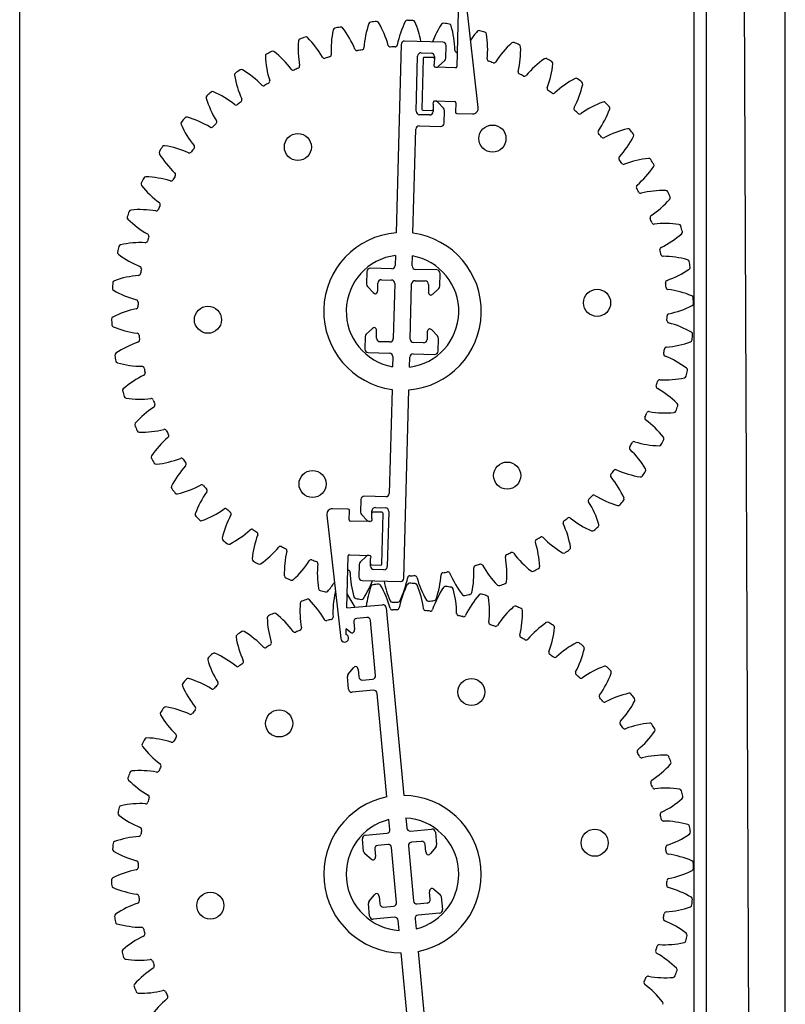
# Model space of a CAD drawing. Units: millimetres. Extents: x 1912 to 31215, y -460 to 6962.
# Drawn here: x 22468 to 22658, y 1723 to 1968 of the extents above; entities that cross this region are included whole.
import ezdxf

# ---------------------------------------------------------------- set-up
doc = ezdxf.new("R2010")
doc.units = ezdxf.units.MM

msp = doc.modelspace()

# ---------------------------------------------------------------- linework, layer by layer
at = {"color": 7, "linetype": 'Continuous'}
for p, q in [((22635.44, 1453.58), (22635.44, 1981.37)), ((22638.51, 1453.58), (22638.51, 1981.37)), ((22467.95, 1457.77), (22467.95, 1976.47)), ((22581.83, 1945.98), (22578.34, 1976.66)), ((22658.09, 1457.77), (22658.09, 1976.47)), ((22577.01, 1975.63), (22576.5, 1956.15)), ((22562.66, 1961.69), (22561.43, 1914.89)), ((22573.03, 1962.25), (22563.52, 1962.5)), ((22573.76, 1958.25), (22573.84, 1961.39)), ((22567.64, 1959.6), (22570.16, 1959.53)), ((22566.42, 1945.08), (22566.78, 1958.78)), ((22568.16, 1958.19), (22567.83, 1945.61)), ((22570.69, 1958.4), (22568.45, 1958.46)), ((22570.91, 1956.29), (22570.92, 1956.78)), ((22570.97, 1958.67), (22570.92, 1956.78)), ((22571.99, 1956.23), (22573.5, 1957.66)), ((22576.21, 1955.88), (22571.18, 1956.01)), ((22570.66, 1946.87), (22570.61, 1944.97)), ((22570.66, 1946.87), (22570.68, 1947.35)), ((22570.96, 1947.62), (22575.99, 1947.49)), ((22573.19, 1945.85), (22571.76, 1947.36)), ((22576.27, 1947.2), (22576.2, 1944.83)), ((22568.1, 1945.32), (22570.34, 1945.26)), ((22573.34, 1942.11), (22573.42, 1945.25)), ((22576.48, 1944.54), (22580.41, 1944.44)), ((22569.75, 1944.16), (22567.24, 1944.22)), ((22565.62, 1914.78), (22566.3, 1940.61)), ((22567.16, 1941.43), (22572.47, 1941.29)), ((22561.28, 1909.26), (22561.22, 1906.76)), ((22565.41, 1906.65), (22565.48, 1909.15)), ((22554.19, 1905.27), (22554.1, 1902.12)), ((22560.36, 1905.94), (22555.05, 1906.08)), ((22571.54, 1905.65), (22566.23, 1905.79)), ((22557.77, 1903.21), (22560.28, 1903.15)), ((22566.15, 1902.99), (22568.67, 1902.93)), ((22572.27, 1901.64), (22572.35, 1904.79)), ((22554.33, 1901.52), (22555.76, 1900.02)), ((22556.86, 1900.5), (22556.91, 1902.4)), ((22561.1, 1902.29), (22560.74, 1888.59)), ((22564.93, 1888.48), (22565.29, 1902.18)), ((22569.49, 1902.07), (22569.44, 1900.17)), ((22570.51, 1899.63), (22572.01, 1901.06)), ((22555.53, 1891.14), (22554.02, 1889.71)), ((22556.55, 1888.7), (22556.6, 1890.59)), ((22571.7, 1889.25), (22570.27, 1890.75)), ((22553.76, 1889.13), (22553.68, 1885.98)), ((22569.18, 1890.26), (22569.13, 1888.37)), ((22571.85, 1885.5), (22571.93, 1888.65)), ((22559.88, 1887.77), (22557.36, 1887.84)), ((22568.27, 1887.55), (22565.75, 1887.62)), ((22554.5, 1885.12), (22559.81, 1884.98)), ((22560.62, 1884.12), (22560.56, 1881.62)), ((22564.75, 1881.51), (22564.82, 1884.01)), ((22565.68, 1884.82), (22570.99, 1884.68)), ((22560.41, 1875.98), (22559.73, 1850.16)), ((22563.37, 1829.08), (22564.6, 1875.87)), ((22558.87, 1849.34), (22553.56, 1849.48)), ((22552.7, 1848.66), (22552.62, 1845.52)), ((22556.28, 1846.61), (22558.8, 1846.54)), ((22544.21, 1844.78), (22547.69, 1814.11)), ((22549.56, 1846.23), (22545.62, 1846.33)), ((22549.77, 1843.56), (22549.83, 1845.94)), ((22552.85, 1844.92), (22554.27, 1843.41)), ((22555.37, 1843.9), (22555.42, 1845.79)), ((22557.93, 1845.45), (22555.69, 1845.51)), ((22557.87, 1832.58), (22558.2, 1845.16)), ((22559.61, 1845.68), (22559.25, 1831.99)), ((22555.07, 1843.14), (22550.04, 1843.28)), ((22555.37, 1843.9), (22555.36, 1843.42)), ((22549.19, 1821.69), (22549.53, 1834.62)), ((22549.82, 1834.89), (22554.85, 1834.76)), ((22554.04, 1834.53), (22552.54, 1833.11)), ((22555.12, 1834.47), (22555.11, 1833.99)), ((22552.27, 1832.52), (22552.19, 1829.37)), ((22555.06, 1832.1), (22555.11, 1833.99)), ((22555.35, 1832.37), (22557.58, 1832.31)), ((22558.39, 1831.17), (22555.88, 1831.24)), ((22553.01, 1828.51), (22562.51, 1828.26)), ((22549.19, 1821.69), (22558.09, 1822.51)), ((22559, 1821.75), (22563.31, 1775.14)), ((22550.9, 1818.2), (22551.08, 1816.31)), ((22554.17, 1819.34), (22551.66, 1819.11)), ((22556.34, 1804.94), (22555.08, 1818.58)), ((22549.02, 1815.13), (22549.06, 1816.52)), ((22550.05, 1815.7), (22549.06, 1816.52)), ((22549.54, 1805.26), (22550.86, 1806.85)), ((22551.99, 1806.44), (22552.17, 1804.55)), ((22549.64, 1801.51), (22549.35, 1804.65)), ((22553.08, 1803.8), (22555.58, 1804.03)), ((22555.84, 1801.24), (22550.55, 1800.75)), ((22559.14, 1774.76), (22556.75, 1800.49)), ((22559.89, 1766.66), (22559.65, 1769.14)), ((22563.83, 1769.53), (22564.06, 1767.04)), ((22553.84, 1765.25), (22559.13, 1765.74)), ((22564.97, 1766.28), (22570.26, 1766.77)), ((22571.18, 1766.02), (22571.47, 1762.88)), ((22553.37, 1761.21), (22553.08, 1764.34)), ((22567.74, 1763.73), (22565.23, 1763.5)), ((22556.12, 1761.81), (22556.3, 1759.93)), ((22559.38, 1762.96), (22556.88, 1762.73)), ((22561.56, 1748.56), (22560.3, 1762.2)), ((22564.47, 1762.59), (22565.74, 1748.94)), ((22568.82, 1761.09), (22568.65, 1762.97)), ((22571.28, 1762.27), (22569.95, 1760.67)), ((22555.26, 1759.31), (22553.67, 1760.64)), ((22569.91, 1749.33), (22569.74, 1751.22)), ((22570.77, 1751.83), (22572.37, 1750.51)), ((22554.76, 1748.88), (22556.08, 1750.47)), ((22557.21, 1750.06), (22557.38, 1748.17)), ((22572.66, 1749.94), (22572.95, 1746.8)), ((22554.86, 1745.13), (22554.57, 1748.26)), ((22558.3, 1747.41), (22560.8, 1747.64)), ((22566.65, 1748.19), (22569.15, 1748.42)), ((22561.06, 1744.86), (22555.77, 1744.37)), ((22562.2, 1741.61), (22561.97, 1744.1)), ((22566.15, 1744.49), (22566.38, 1742)), ((22572.2, 1745.89), (22566.91, 1745.4)), ((22566.9, 1736.39), (22569.28, 1710.66)), ((22567.03, 1689.39), (22562.72, 1736))]:
    msp.add_line(p, q, dxfattribs=at)
msp.add_line((22647.88, 1976.47), (22649.98, 1457.77))
for centre in [(22537.03, 1936.18), (22585.36, 1938.29), (22611.35, 1897.49), (22514.69, 1893.28), (22589.01, 1854.58), (22540.68, 1852.48), (22580.13, 1800.82), (22532.39, 1793.01), (22610.76, 1763.38), (22515.28, 1747.77)]:
    msp.add_circle(centre, 3.36, dxfattribs=at)
for centre, radius, start, end in [((22577.15, 1959.13), 23.77, 161.0126, 175.8841), ((22555.21, 1966.68), 0.559, 96.248, 161.0126), ((22563.02, 1895.38), 72.28, 95.1423, 96.248), ((22556.59, 1966.82), 0.559, 30.3777, 95.1423), ((22536.57, 1955.08), 23.77, 15.5063, 30.3777), ((22585.03, 1956.86), 23.77, 153.8126, 168.6841), ((22564.21, 1967.1), 0.559, 89.048, 153.8126), ((22563.02, 1895.38), 72.28, 87.9423, 89.048), ((22565.59, 1967.06), 0.559, 23.1777, 87.9423), ((22544.26, 1957.93), 23.77, 10.8384, 23.1777), ((22592.56, 1953.61), 23.77, 146.6126, 158.5024), ((22573.19, 1966.38), 0.559, 81.848, 146.6126), ((22563.02, 1895.38), 72.28, 80.7423, 81.848), ((22574.56, 1966.17), 0.559, 15.9777, 80.7423), ((22552.25, 1959.78), 23.77, 1.1063, 15.9777), ((22569.05, 1960.4), 23.77, 168.2126, 183.0841), ((22546.34, 1965.14), 0.559, 103.448, 168.2126), ((22563.02, 1895.38), 72.28, 102.3423, 103.448), ((22547.69, 1965.45), 0.559, 37.5777, 102.3423), ((22529.29, 1951.3), 23.77, 22.7063, 37.5777), ((22599.63, 1949.45), 23.77, 139.4126, 146.0021), ((22582.01, 1964.55), 0.559, 74.648, 139.4126), ((22563.02, 1895.38), 72.28, 73.5423, 74.648), ((22583.34, 1964.17), 0.559, 8.7777, 73.5423), ((22560.4, 1960.63), 23.77, 353.9063, 8.7777), ((22560.86, 1960.64), 23.77, 175.4126, 190.2841), ((22537.73, 1962.5), 0.559, 110.648, 175.4126), ((22563.02, 1895.38), 72.28, 109.5423, 110.648), ((22539.03, 1962.98), 0.559, 44.7777, 109.5423), ((22522.55, 1946.63), 23.77, 29.9063, 44.7777), ((22560.01, 1961.59), 0.559, 195.5063, 272.6028), ((22561.18, 1961.63), 0.559, 271.5876, 348.6841), ((22563.5, 1961.66), 0.839, 88.4952, 178.4952), ((22573, 1961.41), 0.839, 358.4952, 88.4952), ((22606.12, 1944.43), 23.77, 132.2126, 147.0841), ((22590.52, 1961.62), 0.559, 67.448, 132.2126), ((22563.02, 1895.38), 72.28, 66.3423, 67.448), ((22591.8, 1961.08), 0.559, 1.5777, 66.3423), ((22529.51, 1958.8), 0.559, 117.848, 182.6126), ((22563.02, 1895.38), 72.28, 116.7423, 117.848), ((22530.74, 1959.44), 0.559, 51.9777, 116.7423), ((22516.45, 1941.15), 23.77, 37.1063, 51.9777), ((22544.76, 1959.09), 0.559, 285.9876, 3.0841), ((22551.73, 1960.69), 0.559, 202.7063, 279.8028), ((22563.02, 1895.38), 65.71, 98.7876, 99.8028), ((22552.89, 1960.88), 0.559, 278.7876, 355.8841), ((22563.02, 1895.38), 65.71, 91.5876, 92.6028), ((22567.62, 1958.76), 0.839, 88.4952, 178.4952), ((22570.13, 1958.69), 0.839, 358.4952, 88.4952), ((22576.57, 1960.25), 0.559, 181.1063, 258.2028), ((22563.02, 1895.38), 65.71, 78.0758, 78.2028), ((22568.6, 1960.44), 23.77, 346.7063, 1.5777), ((22552.7, 1959.86), 23.77, 182.6126, 197.4841), ((22543.64, 1958.76), 0.559, 209.9063, 287.0028), ((22563.02, 1895.38), 65.71, 105.9876, 107.0028), ((22568.44, 1958.18), 0.28, 88.4952, 178.4952), ((22570.68, 1958.12), 0.28, 358.4952, 88.4952), ((22572.92, 1958.27), 0.839, 313.4952, 358.4952), ((22584.59, 1958.04), 0.559, 173.9063, 251.0028), ((22563.02, 1895.38), 65.71, 69.9876, 71.0028), ((22585.7, 1957.65), 0.559, 249.9876, 327.0841), ((22611.92, 1938.65), 23.77, 125.0126, 139.8841), ((22598.61, 1957.65), 0.559, 60.248, 125.0126), ((22563.02, 1895.38), 72.28, 59.1423, 60.248), ((22576.71, 1959.23), 23.77, 339.5063, 354.3777), ((22599.8, 1956.95), 0.559, 354.3777, 59.1423), ((22521.83, 1954.1), 0.559, 125.048, 189.8126), ((22563.02, 1895.38), 72.28, 123.9423, 125.048), ((22522.97, 1954.89), 0.559, 59.1777, 123.9423), ((22511.08, 1934.96), 23.77, 44.3063, 59.1777), ((22535.85, 1955.83), 0.559, 217.1063, 294.2028), ((22563.02, 1895.38), 65.71, 113.1876, 114.2028), ((22536.92, 1956.3), 0.559, 293.1876, 10.2841), ((22571.19, 1956.29), 0.28, 178.4952, 268.4952), ((22571.42, 1956.84), 0.839, 268.4952, 313.4952), ((22576.22, 1956.16), 0.28, 268.4952, 358.4952), ((22592.27, 1954.85), 0.559, 166.7063, 243.8028), ((22563.02, 1895.38), 65.71, 62.7876, 63.8028), ((22544.7, 1958.06), 23.77, 189.8126, 204.6841), ((22563.02, 1895.38), 65.71, 120.3876, 121.4028), ((22529.49, 1952.55), 0.559, 300.3876, 17.4841), ((22593.32, 1954.32), 0.559, 242.7876, 319.8841), ((22616.96, 1932.17), 23.77, 117.8126, 132.6841), ((22584.6, 1957.01), 23.77, 332.3063, 347.1777), ((22606.13, 1952.7), 0.559, 53.048, 117.8126), ((22563.02, 1895.38), 72.28, 51.9423, 53.048), ((22607.23, 1951.86), 0.559, 347.1777, 51.9423), ((22563.02, 1895.38), 72.28, 131.1423, 132.248), ((22515.83, 1949.4), 0.559, 66.3777, 131.1423), ((22506.53, 1928.13), 23.77, 51.5063, 66.3777), ((22528.49, 1951.95), 0.559, 224.3063, 301.4028), ((22599.49, 1950.71), 0.559, 159.5063, 236.6028), ((22563.02, 1895.38), 65.71, 55.5876, 56.6028), ((22600.47, 1950.06), 0.559, 235.5876, 312.6841), ((22514.79, 1948.48), 0.559, 132.248, 197.0126), ((22536.99, 1955.27), 23.77, 197.0126, 211.8841), ((22521.67, 1947.17), 0.559, 231.5063, 308.6028), ((22563.02, 1895.38), 65.71, 127.5876, 128.6028), ((22522.59, 1947.9), 0.559, 307.5876, 24.6841), ((22570.96, 1947.34), 0.28, 88.4952, 178.4952), ((22571.15, 1946.78), 0.839, 43.4952, 88.4952), ((22575.99, 1947.21), 0.28, 358.4952, 88.4952), ((22621.15, 1925.12), 23.77, 110.6126, 125.4841), ((22612.98, 1946.84), 0.559, 45.848, 110.6126), ((22563.02, 1895.38), 72.28, 44.7423, 45.848), ((22567.26, 1945.06), 0.839, 178.4952, 268.4952), ((22568.11, 1945.6), 0.28, 178.4952, 268.4952), ((22569.77, 1945), 0.839, 268.4952, 358.4952), ((22570.35, 1945.54), 0.28, 268.4952, 358.4952), ((22572.58, 1945.27), 0.839, 358.4952, 43.4952), ((22576.48, 1944.82), 0.28, 178.4952, 268.4952), ((22580.45, 1945.83), 1.39, 268.4952, 6.4797), ((22606.14, 1945.7), 0.559, 152.3063, 229.4028), ((22563.02, 1895.38), 65.71, 48.3876, 49.4028), ((22607.03, 1944.93), 0.559, 228.3876, 305.4841), ((22592.16, 1953.82), 23.77, 325.1063, 339.9777), ((22613.96, 1945.87), 0.559, 339.9777, 44.7423), ((22508.52, 1942.01), 0.559, 139.448, 204.2126), ((22563.02, 1895.38), 72.28, 138.3423, 139.448), ((22509.43, 1943.06), 0.559, 73.5777, 138.3423), ((22502.87, 1920.8), 23.77, 58.7063, 73.5777), ((22563.02, 1895.38), 65.71, 134.7876, 135.8028), ((22516.33, 1942.42), 0.559, 314.7876, 31.8841), ((22572.5, 1942.13), 0.839, 268.4952, 358.4952), ((22529.69, 1951.53), 23.77, 204.2126, 219.0841), ((22515.5, 1941.58), 0.559, 238.7063, 315.8028), ((22567.14, 1940.59), 0.839, 88.4952, 178.4952), ((22612.11, 1939.9), 0.559, 145.1063, 222.2028), ((22563.02, 1895.38), 65.71, 41.1876, 42.2028), ((22624.42, 1917.6), 23.77, 103.4126, 118.2841), ((22619.03, 1940.18), 0.559, 38.648, 103.4126), ((22563.02, 1895.38), 72.28, 37.5423, 38.648), ((22619.89, 1939.09), 0.559, 332.7777, 37.5423), ((22612.89, 1939.02), 0.559, 221.1876, 298.2841), ((22599.25, 1949.7), 23.77, 317.9063, 332.7777), ((22503.11, 1934.82), 0.559, 146.648, 211.4126), ((22522.91, 1946.91), 23.77, 211.4126, 226.2841), ((22563.02, 1895.38), 72.28, 145.5423, 146.648), ((22503.88, 1935.96), 0.559, 80.7777, 145.5423), ((22500.16, 1913.06), 23.77, 65.9063, 80.7777), ((22510.09, 1935.26), 0.559, 245.9063, 323.0028), ((22563.02, 1895.38), 65.71, 141.9876, 143.0028), ((22510.8, 1936.2), 0.559, 321.9876, 39.0841), ((22617.3, 1933.4), 0.559, 137.9063, 215.0028), ((22563.02, 1895.38), 65.71, 33.9876, 35.0028), ((22617.97, 1932.43), 0.559, 213.9876, 291.0841), ((22626.72, 1909.73), 23.77, 96.2126, 111.0841), ((22624.2, 1932.8), 0.559, 31.448, 96.2126), ((22563.02, 1895.38), 72.28, 30.3423, 31.448), ((22506.1, 1929.33), 0.559, 329.1876, 46.2841), ((22605.77, 1944.73), 23.77, 310.7063, 325.5777), ((22624.92, 1931.62), 0.559, 325.5777, 30.3423), ((22498.64, 1927), 0.559, 153.848, 218.6126), ((22563.02, 1895.38), 72.28, 152.7423, 153.848), ((22499.26, 1928.23), 0.559, 87.9777, 152.7423), ((22498.44, 1905.04), 23.77, 73.1063, 87.9777), ((22505.51, 1928.32), 0.559, 253.1063, 330.2028), ((22563.02, 1895.38), 65.71, 149.1876, 150.2028), ((22516.77, 1941.48), 23.77, 218.6126, 233.4841), ((22621.64, 1926.29), 0.559, 130.7063, 207.8028), ((22563.02, 1895.38), 65.71, 26.7876, 27.8028), ((22622.18, 1925.25), 0.559, 206.7876, 283.8841), ((22628.01, 1901.64), 23.77, 89.0126, 103.8841), ((22628.41, 1924.84), 0.559, 24.248, 89.0126), ((22563.02, 1895.38), 72.28, 23.1423, 24.248), ((22502.29, 1921.93), 0.559, 336.3876, 53.4841), ((22611.62, 1938.99), 23.77, 303.5063, 318.3777), ((22628.97, 1923.57), 0.559, 318.3777, 23.1423), ((22563.02, 1895.38), 72.28, 159.9423, 161.048), ((22495.64, 1919.98), 0.559, 95.1777, 159.9423), ((22497.74, 1896.87), 23.77, 80.3063, 95.1777), ((22501.83, 1920.85), 0.559, 260.3063, 337.4028), ((22563.02, 1895.38), 65.71, 156.3876, 157.4028), ((22495.18, 1918.68), 0.559, 161.048, 225.8126), ((22511.36, 1935.32), 23.77, 225.8126, 240.6841), ((22625.05, 1918.7), 0.559, 123.5063, 200.6028), ((22563.02, 1895.38), 65.71, 19.5876, 20.6028), ((22625.45, 1917.6), 0.559, 199.5876, 276.6841), ((22628.28, 1893.44), 23.77, 81.8126, 96.6841), ((22631.59, 1916.41), 0.559, 17.048, 81.8126), ((22563.02, 1895.38), 72.28, 15.9423, 17.048), ((22631.98, 1915.08), 0.559, 311.1777, 15.9423), ((22499.12, 1912.98), 0.559, 267.5063, 344.6028), ((22563.02, 1895.38), 65.71, 163.5876, 164.6028), ((22499.45, 1914.11), 0.559, 343.5876, 60.6841), ((22563.02, 1895.38), 19.57, 94.6458, 262.3445), ((22563.02, 1895.38), 19.57, 274.6458, 82.3445), ((22616.7, 1932.55), 23.77, 296.3063, 311.1777), ((22492.8, 1909.99), 0.559, 168.248, 233.0126), ((22563.02, 1895.38), 72.28, 167.1423, 168.248), ((22493.09, 1911.34), 0.559, 102.3777, 167.1423), ((22498.07, 1888.68), 23.77, 87.5063, 102.3777), ((22627.48, 1910.74), 0.559, 116.3063, 193.4028), ((22563.02, 1895.38), 65.71, 12.3876, 13.4028), ((22506.76, 1928.53), 23.77, 233.0126, 247.8841), ((22563.02, 1895.38), 13.98, 97.1221, 259.8682), ((22563.02, 1895.38), 13.98, 277.1221, 79.8682), ((22627.74, 1909.6), 0.559, 192.3876, 269.4841), ((22627.53, 1885.28), 23.77, 74.6126, 89.4841), ((22633.68, 1907.65), 0.559, 9.848, 74.6126), ((22563.02, 1895.38), 72.28, 8.7423, 9.848), ((22497.6, 1905.99), 0.559, 350.7876, 67.8841), ((22563.02, 1895.38), 65.71, 170.7876, 171.8028), ((22555.02, 1905.24), 0.839, 88.4952, 178.4952), ((22560.38, 1906.78), 0.839, 268.4952, 358.4952), ((22566.25, 1906.63), 0.839, 178.4952, 268.4952), ((22571.52, 1904.81), 0.839, 358.4952, 88.4952), ((22620.94, 1925.53), 23.77, 289.1063, 303.9777), ((22633.91, 1906.28), 0.559, 303.9777, 8.7423), ((22491.64, 1902.45), 0.559, 109.5777, 174.3423), ((22499.42, 1880.59), 23.77, 94.7063, 109.5777), ((22497.42, 1904.83), 0.559, 274.7063, 351.8028), ((22557.75, 1902.38), 0.839, 88.4952, 178.4952), ((22560.26, 1902.31), 0.839, 358.4952, 88.4952), ((22566.13, 1902.15), 0.839, 88.4952, 178.4952), ((22568.65, 1902.09), 0.839, 358.4952, 88.4952), ((22628.9, 1902.54), 0.559, 109.1063, 186.2028), ((22563.02, 1895.38), 72.28, 174.3423, 175.448), ((22491.52, 1901.08), 0.559, 175.448, 240.2126), ((22503.05, 1921.22), 23.77, 240.2126, 255.0841), ((22554.94, 1902.1), 0.839, 178.4952, 223.4952), ((22556.02, 1900.53), 0.839, 292.965, 358.4952), ((22571.43, 1901.66), 0.839, 313.4952, 358.4952), ((22563.02, 1895.38), 65.71, 5.1876, 6.2028), ((22629.02, 1901.38), 0.559, 185.1876, 262.2841), ((22625.75, 1877.27), 23.77, 67.4126, 82.2841), ((22496.79, 1897.71), 0.559, 357.9876, 75.0841), ((22556.37, 1900.59), 0.839, 223.4952, 268.4952), ((22570.27, 1900.15), 0.839, 178.4952, 244.0254), ((22569.93, 1900.24), 0.839, 268.4952, 313.4952), ((22634.66, 1898.7), 0.559, 2.648, 67.4126), ((22563.02, 1895.38), 72.28, 1.5423, 2.648), ((22501.77, 1872.74), 23.77, 101.9063, 116.7777), ((22496.76, 1896.54), 0.559, 281.9063, 359.0028), ((22563.02, 1895.38), 65.71, 177.9876, 179.0028), ((22624.26, 1918.03), 23.77, 281.9063, 296.7777), ((22634.71, 1897.31), 0.559, 296.7777, 1.5423), ((22491.32, 1893.45), 0.559, 116.7777, 181.5423), ((22563.02, 1895.38), 72.28, 181.5423, 182.648), ((22563.02, 1895.38), 65.71, 357.9876, 359.0028), ((22629.25, 1893.06), 0.559, 177.9876, 255.0841), ((22629.28, 1894.23), 0.559, 101.9063, 179.0028), ((22491.37, 1892.07), 0.559, 182.648, 247.4126), ((22500.28, 1913.5), 23.77, 247.4126, 262.2841), ((22556.1, 1890.53), 0.839, 88.4952, 133.4952), ((22555.76, 1890.61), 0.839, 358.4952, 64.0254), ((22570.01, 1890.24), 0.839, 112.965, 178.4952), ((22569.67, 1890.17), 0.839, 43.4952, 88.4952), ((22622.99, 1869.55), 23.77, 60.2126, 75.0841), ((22497.02, 1889.39), 0.559, 5.1876, 82.2841), ((22497.13, 1888.22), 0.559, 289.1063, 6.2028), ((22563.02, 1895.38), 65.71, 185.1876, 186.2028), ((22554.6, 1889.1), 0.839, 133.4952, 178.4952), ((22557.39, 1888.68), 0.839, 178.4952, 268.4952), ((22559.9, 1888.61), 0.839, 268.4952, 358.4952), ((22565.77, 1888.46), 0.839, 178.4952, 268.4952), ((22568.29, 1888.39), 0.839, 268.4952, 358.4952), ((22571.09, 1888.67), 0.839, 358.4952, 43.4952), ((22634.39, 1888.31), 0.559, 289.5777, 354.3423), ((22634.51, 1889.69), 0.559, 355.448, 60.2126), ((22563.02, 1895.38), 72.28, 354.3423, 355.448), ((22505.1, 1865.24), 23.77, 109.1063, 123.9777), ((22554.52, 1885.96), 0.839, 178.4952, 268.4952), ((22563.02, 1895.38), 65.71, 350.7876, 351.8028), ((22628.61, 1885.93), 0.559, 94.7063, 171.8028), ((22626.61, 1910.18), 23.77, 274.7063, 289.5777), ((22492.13, 1884.48), 0.559, 123.9777, 188.7423), ((22563.02, 1895.38), 72.28, 188.7423, 189.848), ((22559.78, 1884.14), 0.839, 358.4952, 88.4952), ((22565.65, 1883.99), 0.839, 88.4952, 178.4952), ((22571.01, 1885.52), 0.839, 268.4952, 358.4952), ((22628.43, 1884.77), 0.559, 170.7876, 247.8841), ((22619.27, 1862.24), 23.77, 53.0126, 67.8841), ((22492.35, 1883.12), 0.559, 189.848, 254.6126), ((22498.51, 1905.49), 23.77, 254.6126, 269.4841), ((22498.29, 1881.17), 0.559, 12.3876, 89.4841), ((22563.02, 1895.38), 65.71, 192.3876, 193.4028), ((22633.24, 1880.78), 0.559, 348.248, 53.0126), ((22509.33, 1858.22), 23.77, 116.3063, 131.1777), ((22498.55, 1880.02), 0.559, 296.3063, 13.4028), ((22626.91, 1877.79), 0.559, 87.5063, 164.6028), ((22627.97, 1902.09), 23.77, 267.5063, 282.3777), ((22632.94, 1879.42), 0.559, 282.3777, 347.1423), ((22563.02, 1895.38), 72.28, 347.1423, 348.248), ((22494.05, 1875.68), 0.559, 131.1777, 195.9423), ((22626.59, 1876.66), 0.559, 163.5876, 240.6841), ((22563.02, 1895.38), 65.71, 343.5876, 344.6028), ((22614.68, 1855.45), 23.77, 45.8126, 60.6841), ((22563.02, 1895.38), 72.28, 195.9423, 197.048), ((22494.45, 1874.36), 0.559, 197.048, 261.8126), ((22497.75, 1897.33), 23.77, 261.8126, 276.6841), ((22500.58, 1873.17), 0.559, 19.5876, 96.6841), ((22563.02, 1895.38), 65.71, 199.5876, 200.6028), ((22514.41, 1851.78), 23.77, 123.5063, 138.3777), ((22500.98, 1872.06), 0.559, 303.5063, 20.6028), ((22563.02, 1895.38), 72.28, 339.9423, 341.048), ((22630.85, 1872.09), 0.559, 341.048, 45.8126), ((22623.74, 1868.84), 0.559, 156.3876, 233.4841), ((22563.02, 1895.38), 65.71, 336.3876, 337.4028), ((22624.2, 1869.92), 0.559, 80.3063, 157.4028), ((22628.3, 1893.9), 23.77, 260.3063, 275.1777), ((22630.39, 1870.78), 0.559, 275.1777, 339.9423), ((22497.07, 1867.2), 0.559, 138.3777, 203.1423), ((22563.02, 1895.38), 72.28, 203.1423, 204.248), ((22498.02, 1889.13), 23.77, 269.0126, 283.8841), ((22503.86, 1865.52), 0.559, 26.7876, 103.8841), ((22609.26, 1849.29), 23.77, 38.6126, 53.4841), ((22497.62, 1865.93), 0.559, 204.248, 269.0126), ((22520.26, 1846.03), 23.77, 130.7063, 145.5777), ((22563.02, 1895.38), 65.71, 206.7876, 207.8028), ((22504.4, 1864.47), 0.559, 310.7063, 27.8028), ((22627.4, 1863.77), 0.559, 333.848, 38.6126), ((22619.93, 1861.44), 0.559, 149.1876, 226.2841), ((22563.02, 1895.38), 65.71, 329.1876, 330.2028), ((22620.53, 1862.45), 0.559, 73.1063, 150.2028), ((22627.59, 1885.73), 23.77, 253.1063, 267.9777), ((22626.78, 1862.53), 0.559, 267.9777, 332.7423), ((22563.02, 1895.38), 72.28, 332.7423, 333.848), ((22501.12, 1859.15), 0.559, 145.5777, 210.3423), ((22563.02, 1895.38), 72.28, 210.3423, 211.448), ((22499.32, 1881.03), 23.77, 276.2126, 291.0841), ((22508.07, 1858.34), 0.559, 33.9876, 111.0841), ((22603.12, 1843.86), 23.77, 31.4126, 46.2841), ((22501.83, 1857.96), 0.559, 211.448, 276.2126), ((22526.78, 1841.06), 23.77, 137.9063, 152.7777), ((22563.02, 1895.38), 65.71, 213.9876, 215.0028), ((22508.73, 1857.37), 0.559, 317.9063, 35.0028), ((22622.93, 1855.95), 0.559, 326.648, 31.4126), ((22615.23, 1854.57), 0.559, 141.9876, 219.0841), ((22563.02, 1895.38), 65.71, 321.9876, 323.0028), ((22596.35, 1839.24), 23.77, 24.2126, 39.0841), ((22615.94, 1855.5), 0.559, 65.9063, 143.0028), ((22625.87, 1877.71), 23.77, 245.9063, 260.7777), ((22622.16, 1854.8), 0.559, 260.7777, 325.5423), ((22563.02, 1895.38), 72.28, 325.5423, 326.648), ((22506.15, 1851.68), 0.559, 152.7777, 217.5423), ((22563.02, 1895.38), 72.28, 217.5423, 218.648), ((22501.62, 1873.16), 23.77, 283.4126, 298.2841), ((22513.14, 1851.74), 0.559, 41.1876, 118.2841), ((22563.02, 1895.38), 65.71, 221.1876, 222.2028), ((22507, 1850.59), 0.559, 218.648, 283.4126), ((22533.88, 1836.95), 23.77, 145.1063, 159.9777), ((22513.93, 1850.87), 0.559, 325.1063, 42.2028), ((22553.54, 1848.64), 0.839, 88.4952, 178.4952), ((22558.89, 1850.18), 0.839, 268.4952, 358.4952), ((22563.02, 1895.38), 65.71, 314.7876, 315.8028), ((22610.53, 1849.18), 0.559, 58.7063, 135.8028), ((22623.16, 1869.97), 23.77, 238.7063, 253.5777), ((22617.51, 1848.75), 0.559, 319.448, 24.2126), ((22556.26, 1845.77), 0.839, 88.4952, 178.4952), ((22558.77, 1845.71), 0.839, 358.4952, 88.4952), ((22609.7, 1848.35), 0.559, 134.7876, 211.8841), ((22589.05, 1835.5), 23.77, 17.0126, 31.8841), ((22616.6, 1847.71), 0.559, 253.5777, 318.3423), ((22563.02, 1895.38), 72.28, 318.3423, 319.448), ((22512.07, 1844.9), 0.559, 159.9777, 224.7423), ((22563.02, 1895.38), 72.28, 224.7423, 225.848), ((22504.89, 1865.64), 23.77, 290.6126, 305.4841), ((22541.43, 1833.76), 23.77, 152.3063, 167.1777), ((22519.01, 1845.84), 0.559, 48.3876, 125.4841), ((22563.02, 1895.38), 65.71, 228.3876, 229.4028), ((22519.89, 1845.06), 0.559, 332.3063, 49.4028), ((22545.59, 1844.94), 1.39, 88.4952, 186.4797), ((22549.55, 1845.95), 0.28, 358.4952, 88.4952), ((22553.45, 1845.49), 0.839, 178.4952, 223.4952), ((22555.69, 1845.23), 0.28, 88.4952, 178.4952), ((22557.92, 1845.17), 0.28, 358.4952, 88.4952), ((22563.02, 1895.38), 65.71, 307.5876, 308.6028), ((22604.36, 1843.59), 0.559, 51.5063, 128.6028), ((22619.5, 1862.63), 23.77, 231.5063, 246.3777), ((22513.06, 1843.92), 0.559, 225.848, 290.6126), ((22550.05, 1843.56), 0.28, 178.4952, 268.4952), ((22554.88, 1843.99), 0.839, 223.4952, 268.4952), ((22555.08, 1843.42), 0.28, 268.4952, 358.4952), ((22603.44, 1842.87), 0.559, 127.5876, 204.6841), ((22581.34, 1832.71), 23.77, 9.8126, 24.6841), ((22563.02, 1895.38), 72.28, 311.1423, 312.248), ((22611.24, 1842.29), 0.559, 312.248, 17.0126), ((22509.07, 1858.59), 23.77, 297.8126, 312.6841), ((22525.56, 1840.71), 0.559, 55.5876, 132.6841), ((22549.32, 1831.54), 23.77, 159.5063, 174.3777), ((22563.02, 1895.38), 65.71, 235.5876, 236.6028), ((22526.54, 1840.06), 0.559, 339.5063, 56.6028), ((22563.02, 1895.38), 65.71, 300.3876, 301.4028), ((22597.55, 1838.82), 0.559, 44.3063, 121.4028), ((22614.95, 1855.81), 23.77, 224.3063, 239.1777), ((22610.21, 1841.37), 0.559, 246.3777, 311.1423), ((22518.8, 1838.91), 0.559, 167.1777, 231.9423), ((22563.02, 1895.38), 72.28, 231.9423, 233.048), ((22519.9, 1838.07), 0.559, 233.048, 297.8126), ((22514.11, 1852.12), 23.77, 305.0126, 319.8841), ((22532.71, 1836.45), 0.559, 62.7876, 139.8841), ((22563.02, 1895.38), 65.71, 242.7876, 243.8028), ((22596.54, 1838.22), 0.559, 120.3876, 197.4841), ((22573.34, 1830.91), 23.77, 2.6126, 17.4841), ((22604.2, 1836.67), 0.559, 305.048, 9.8126), ((22557.43, 1830.33), 23.77, 166.7063, 181.5777), ((22533.76, 1835.92), 0.559, 346.7063, 63.8028), ((22549.81, 1834.61), 0.28, 88.4952, 178.4952), ((22554.62, 1833.93), 0.839, 88.4952, 133.4952), ((22554.84, 1834.48), 0.28, 358.4952, 88.4952), ((22589.11, 1834.47), 0.559, 113.1876, 190.2841), ((22565.18, 1830.12), 23.77, 355.4126, 10.2841), ((22563.02, 1895.38), 65.71, 293.1876, 294.2028), ((22590.19, 1834.94), 0.559, 37.1063, 114.2028), ((22609.59, 1849.61), 23.77, 217.1063, 231.9777), ((22603.06, 1835.88), 0.559, 239.1777, 303.9423), ((22563.02, 1895.38), 72.28, 303.9423, 305.048), ((22526.23, 1833.81), 0.559, 174.3777, 239.1423), ((22563.02, 1895.38), 72.28, 239.1423, 240.248), ((22527.42, 1833.11), 0.559, 240.248, 305.0126), ((22519.92, 1846.33), 23.77, 312.2126, 327.0841), ((22540.34, 1833.11), 0.559, 69.9876, 147.0841), ((22563.02, 1895.38), 65.71, 249.9876, 251.0028), ((22541.44, 1832.72), 0.559, 353.9063, 71.0028), ((22565.63, 1830.14), 23.77, 173.9063, 188.7777), ((22553.11, 1832.5), 0.839, 133.4952, 178.4952), ((22555.9, 1832.07), 0.839, 178.4952, 268.4952), ((22555.35, 1832.65), 0.28, 178.4952, 268.4952), ((22557.59, 1832.59), 0.28, 268.4952, 358.4952), ((22558.41, 1832.01), 0.839, 268.4952, 358.4952), ((22581.27, 1831.68), 0.559, 105.9876, 183.0841), ((22563.02, 1895.38), 65.71, 285.9876, 287.0028), ((22582.4, 1832.01), 0.559, 29.9063, 107.0028), ((22603.48, 1844.14), 23.77, 209.9063, 224.7777), ((22596.52, 1831.97), 0.559, 297.848, 2.6126), ((22534.24, 1829.69), 0.559, 181.5777, 246.3423), ((22563.02, 1895.38), 65.71, 258.0758, 258.2028), ((22549.47, 1830.51), 0.559, 1.1063, 78.2028), ((22573.79, 1830.98), 23.77, 181.1063, 195.9777), ((22553.03, 1829.35), 0.839, 178.4952, 268.4952), ((22564.85, 1829.14), 0.559, 91.5876, 168.6841), ((22563.02, 1895.38), 65.71, 271.5876, 272.6028), ((22566.03, 1829.18), 0.559, 15.5063, 92.6028), ((22589.47, 1835.68), 23.77, 195.5063, 210.3777), ((22548.88, 1831.64), 23.77, 341.0126, 355.8841), ((22573.14, 1829.89), 0.559, 98.7876, 175.8841), ((22563.02, 1895.38), 65.71, 278.7876, 279.8028), ((22574.3, 1830.08), 0.559, 22.7063, 99.8028), ((22596.74, 1839.47), 23.77, 202.7063, 217.5777), ((22556.98, 1830.37), 23.77, 348.2126, 3.0841), ((22595.29, 1831.33), 0.559, 231.9777, 296.7423), ((22563.02, 1895.38), 72.28, 296.7423, 297.848), ((22563.02, 1895.38), 72.28, 246.3423, 247.448), ((22535.51, 1829.14), 0.559, 247.448, 312.2126), ((22526.4, 1841.32), 23.77, 319.4126, 326.0021), ((22533.47, 1837.16), 23.77, 326.6126, 338.5024), ((22577.61, 1819.22), 23.77, 160.604, 172.9433), ((22555.72, 1826.92), 0.559, 95.8395, 160.604), ((22563.02, 1755.57), 72.28, 94.7337, 95.8395), ((22557.1, 1827.05), 0.559, 29.9691, 94.7337), ((22536.99, 1815.46), 23.77, 15.0977, 29.9691), ((22581.77, 1832.84), 23.77, 190.8384, 203.1777), ((22585.47, 1816.89), 23.77, 153.404, 168.2755), ((22541, 1833.91), 23.77, 333.8126, 348.6841), ((22562.53, 1829.1), 0.839, 268.4952, 358.4952), ((22564.72, 1827.28), 0.559, 88.6395, 153.404), ((22563.02, 1755.57), 72.28, 87.5337, 88.6395), ((22566.1, 1827.23), 0.559, 22.7691, 87.5337), ((22544.71, 1818.25), 23.77, 7.8977, 22.7691), ((22573.69, 1826.5), 0.559, 81.4395, 146.204), ((22563.02, 1755.57), 72.28, 80.3337, 81.4395), ((22587.01, 1827.79), 0.559, 224.7777, 289.5423), ((22563.02, 1895.38), 72.28, 289.5423, 290.648), ((22588.31, 1828.27), 0.559, 290.648, 355.4126), ((22542.7, 1826.6), 0.559, 188.7777, 253.5423), ((22563.02, 1895.38), 72.28, 253.5423, 254.648), ((22544.03, 1826.22), 0.559, 254.648, 319.4126), ((22569.52, 1820.54), 23.77, 167.804, 182.6755), ((22546.83, 1825.45), 0.559, 146.7795, 167.804), ((22529.69, 1811.72), 23.77, 25.2794, 34.4795), ((22551.48, 1824.59), 0.559, 195.9777, 260.7423), ((22592.98, 1813.59), 23.77, 146.204, 161.0755), ((22575.06, 1826.28), 0.559, 15.5691, 80.3337), ((22552.7, 1820.05), 23.77, 0.6977, 15.5691), ((22578.35, 1825.32), 0.559, 217.5777, 282.3423), ((22563.02, 1895.38), 72.28, 282.3423, 283.448), ((22600.01, 1809.38), 23.77, 139.004, 153.8755), ((22579.7, 1825.63), 0.559, 283.448, 348.2126), ((22582.5, 1824.6), 0.559, 74.2395, 139.004), ((22563.02, 1755.57), 72.28, 73.1337, 74.2395), ((22583.83, 1824.21), 0.559, 8.3691, 73.1337), ((22561.32, 1820.85), 23.77, 175.004, 189.8755), ((22538.2, 1822.87), 0.559, 110.2395, 175.004), ((22563.02, 1755.57), 72.28, 109.1337, 110.2395), ((22539.51, 1823.33), 0.559, 44.3691, 109.1337), ((22522.92, 1807.11), 23.77, 29.4977, 44.3691), ((22563.02, 1895.38), 72.28, 260.7423, 261.848), ((22552.85, 1824.39), 0.559, 261.848, 326.6126), ((22558.16, 1821.68), 0.839, 5.2866, 95.2866), ((22560.44, 1823.71), 0.559, 203.1777, 267.9423), ((22563.02, 1895.38), 72.28, 267.9423, 269.048), ((22561.83, 1823.67), 0.559, 269.048, 333.8126), ((22569.45, 1823.95), 0.559, 210.3777, 275.1423), ((22563.02, 1895.38), 72.28, 275.1423, 276.248), ((22570.82, 1824.09), 0.559, 276.248, 341.0126), ((22560.87, 1820.83), 23.77, 353.4977, 8.3691), ((22606.46, 1804.31), 23.77, 131.804, 146.6755), ((22591, 1821.61), 0.559, 67.0395, 131.804), ((22563.02, 1755.57), 72.28, 65.9337, 67.0395), ((22529.97, 1819.23), 0.559, 117.4395, 182.204), ((22563.02, 1755.57), 72.28, 116.3337, 117.4395), ((22531.2, 1819.85), 0.559, 51.5691, 116.3337), ((22516.78, 1801.67), 23.77, 36.6977, 51.5691), ((22560.48, 1821.79), 0.559, 195.0977, 272.1942), ((22563.02, 1755.57), 65.71, 91.179, 92.1942), ((22561.65, 1821.83), 0.559, 271.179, 348.2755), ((22568.8, 1821.59), 0.559, 187.8977, 264.9942), ((22563.02, 1755.57), 65.71, 83.979, 84.9942), ((22569.97, 1821.48), 0.559, 263.979, 341.0755), ((22577.03, 1820.34), 0.559, 180.6977, 257.7942), ((22563.02, 1755.57), 65.71, 76.779, 77.7942), ((22578.17, 1820.09), 0.559, 256.779, 333.8755), ((22569.06, 1820.59), 23.77, 346.2977, 1.1691), ((22592.27, 1821.06), 0.559, 1.1691, 65.9337), ((22553.16, 1820.12), 23.77, 182.204, 197.0755), ((22544.09, 1819.08), 0.559, 209.4977, 286.5942), ((22563.02, 1755.57), 65.71, 105.579, 106.5942), ((22545.22, 1819.41), 0.559, 285.579, 2.6755), ((22551.74, 1818.27), 0.839, 95.2866, 185.2866), ((22554.24, 1818.51), 0.839, 5.2866, 95.2866), ((22585.04, 1818.08), 0.559, 173.4977, 250.5942), ((22563.02, 1755.57), 65.71, 69.579, 70.5942), ((22586.14, 1817.68), 0.559, 249.579, 326.6755), ((22612.23, 1798.48), 23.77, 124.604, 139.4755), ((22599.05, 1817.59), 0.559, 59.8395, 124.604), ((22563.02, 1755.57), 72.28, 58.7337, 59.8395), ((22600.24, 1816.88), 0.559, 353.9691, 58.7337), ((22522.25, 1814.58), 0.559, 124.6395, 189.404), ((22563.02, 1755.57), 72.28, 123.5337, 124.6395), ((22523.39, 1815.36), 0.559, 58.7691, 123.5337), ((22511.36, 1795.51), 23.77, 43.8977, 58.7691), ((22536.28, 1816.21), 0.559, 216.6977, 293.7942), ((22563.02, 1755.57), 65.71, 112.779, 113.7942), ((22537.36, 1816.67), 0.559, 292.779, 9.8755), ((22548.66, 1814.22), 0.979, 186.4797, 68.4539), ((22550.58, 1816.34), 0.839, 230.2866, 275.2866), ((22550.24, 1816.23), 0.839, 299.7564, 5.2866), ((22592.7, 1814.83), 0.559, 166.2977, 243.3942), ((22577.16, 1819.32), 23.77, 339.0977, 353.9691), ((22545.14, 1818.37), 23.77, 189.404, 204.2755), ((22563.02, 1755.57), 65.71, 119.979, 120.9942), ((22529.9, 1812.98), 0.559, 299.979, 17.0755), ((22563.02, 1755.57), 65.71, 62.379, 63.3942), ((22593.74, 1814.29), 0.559, 242.379, 319.4755), ((22617.22, 1791.98), 23.77, 117.404, 132.2755), ((22606.54, 1812.58), 0.559, 52.6395, 117.404), ((22563.02, 1755.57), 72.28, 51.5337, 52.6395), ((22563.02, 1755.57), 72.28, 130.7337, 131.8395), ((22516.21, 1809.92), 0.559, 65.9691, 130.7337), ((22506.76, 1788.73), 23.77, 51.0977, 65.9691), ((22528.89, 1812.38), 0.559, 223.8977, 300.9942), ((22599.89, 1810.64), 0.559, 159.0977, 236.1942), ((22563.02, 1755.57), 65.71, 55.179, 56.1942), ((22585.04, 1817.04), 23.77, 331.8977, 346.7691), ((22607.63, 1811.73), 0.559, 346.7691, 51.5337), ((22515.17, 1809.01), 0.559, 131.8395, 196.604), ((22537.41, 1815.64), 23.77, 196.604, 211.4755), ((22563.02, 1755.57), 65.71, 127.179, 128.1942), ((22522.97, 1808.37), 0.559, 307.179, 24.2755), ((22600.86, 1809.98), 0.559, 235.179, 312.2755), ((22522.04, 1807.66), 0.559, 231.0977, 308.1942), ((22550.18, 1804.72), 0.839, 140.2866, 185.2866), ((22551.51, 1806.32), 0.839, 95.2866, 140.2866), ((22551.16, 1806.36), 0.839, 5.2866, 70.8168), ((22555.51, 1804.86), 0.839, 275.2866, 5.2866), ((22606.5, 1805.58), 0.559, 151.8977, 228.9942), ((22563.02, 1755.57), 65.71, 47.979, 48.9942), ((22621.36, 1784.9), 23.77, 110.204, 125.0755), ((22592.57, 1813.8), 23.77, 324.6977, 339.5691), ((22613.34, 1806.68), 0.559, 45.4395, 110.204), ((22563.02, 1755.57), 72.28, 44.3337, 45.4395), ((22614.32, 1805.7), 0.559, 339.5691, 44.3337), ((22508.85, 1802.59), 0.559, 139.0395, 203.804), ((22563.02, 1755.57), 72.28, 137.9337, 139.0395), ((22509.77, 1803.63), 0.559, 73.1691, 137.9337), ((22503.05, 1781.41), 23.77, 58.2977, 73.1691), ((22563.02, 1755.57), 65.71, 134.379, 135.3942), ((22516.67, 1802.94), 0.559, 314.379, 31.4755), ((22553, 1804.63), 0.839, 185.2866, 275.2866), ((22607.38, 1804.8), 0.559, 227.979, 305.0755), ((22530.09, 1811.96), 23.77, 203.804, 218.6755), ((22515.84, 1802.11), 0.559, 238.2977, 315.3942), ((22550.47, 1801.59), 0.839, 185.2866, 275.2866), ((22555.92, 1800.41), 0.839, 5.2866, 95.2866), ((22612.42, 1799.74), 0.559, 144.6977, 221.7942), ((22624.57, 1777.35), 23.77, 103.004, 117.8755), ((22619.35, 1799.97), 0.559, 38.2395, 103.004), ((22563.02, 1755.57), 72.28, 37.1337, 38.2395), ((22563.02, 1755.57), 65.71, 40.779, 41.7942), ((22613.2, 1798.86), 0.559, 220.779, 297.8755), ((22599.64, 1809.63), 23.77, 317.4977, 332.3691), ((22620.2, 1798.87), 0.559, 332.3691, 37.1337), ((22503.39, 1795.43), 0.559, 146.2395, 211.004), ((22523.28, 1807.38), 23.77, 211.004, 225.8755), ((22563.02, 1755.57), 72.28, 145.1337, 146.2395), ((22504.17, 1796.57), 0.559, 80.3691, 145.1337), ((22500.29, 1773.69), 23.77, 65.4977, 80.3691), ((22510.37, 1795.83), 0.559, 245.4977, 322.5942), ((22563.02, 1755.57), 65.71, 141.579, 142.5942), ((22511.1, 1796.76), 0.559, 321.579, 38.6755), ((22617.57, 1793.2), 0.559, 137.4977, 214.5942), ((22563.02, 1755.57), 65.71, 33.579, 34.5942), ((22626.82, 1769.47), 23.77, 95.804, 110.6755), ((22624.47, 1792.55), 0.559, 31.0395, 95.804), ((22563.02, 1755.57), 72.28, 29.9337, 31.0395), ((22506.34, 1789.92), 0.559, 328.779, 45.8755), ((22618.23, 1792.23), 0.559, 213.579, 290.6755), ((22606.12, 1804.62), 23.77, 310.2977, 325.1691), ((22625.17, 1791.36), 0.559, 325.1691, 29.9337), ((22498.86, 1787.64), 0.559, 153.4395, 218.204), ((22563.02, 1755.57), 72.28, 152.3337, 153.4395), ((22499.49, 1788.87), 0.559, 87.5691, 152.3337), ((22498.51, 1765.69), 23.77, 72.6977, 87.5691), ((22505.74, 1788.91), 0.559, 252.6977, 329.7942), ((22563.02, 1755.57), 65.71, 148.779, 149.7942), ((22517.1, 1802), 23.77, 218.204, 233.0755), ((22621.86, 1786.06), 0.559, 130.2977, 207.3942), ((22563.02, 1755.57), 65.71, 26.379, 27.3942), ((22502.49, 1782.55), 0.559, 335.979, 53.0755), ((22622.39, 1785.02), 0.559, 206.379, 283.4755), ((22628.06, 1761.36), 23.77, 88.604, 103.4755), ((22611.93, 1798.83), 23.77, 303.0977, 317.9691), ((22628.62, 1784.56), 0.559, 23.8395, 88.604), ((22563.02, 1755.57), 72.28, 22.7337, 23.8395), ((22629.17, 1783.29), 0.559, 317.9691, 22.7337), ((22563.02, 1755.57), 72.28, 159.5337, 160.6395), ((22495.82, 1780.65), 0.559, 94.7691, 159.5337), ((22497.75, 1757.52), 23.77, 79.8977, 94.7691), ((22502.02, 1781.47), 0.559, 259.8977, 336.9942), ((22563.02, 1755.57), 65.71, 155.979, 156.9942), ((22495.35, 1779.35), 0.559, 160.6395, 225.404), ((22511.64, 1795.87), 23.77, 225.404, 240.2755), ((22625.21, 1778.45), 0.559, 123.0977, 200.1942), ((22563.02, 1755.57), 65.71, 19.179, 20.1942), ((22625.61, 1777.34), 0.559, 199.179, 276.2755), ((22628.27, 1753.16), 23.77, 81.404, 96.2755), ((22631.74, 1776.11), 0.559, 16.6395, 81.404), ((22563.02, 1755.57), 72.28, 15.5337, 16.6395), ((22498.02, 1749.33), 23.77, 87.0977, 101.9691), ((22499.25, 1773.62), 0.559, 267.0977, 344.1942), ((22563.02, 1755.57), 65.71, 163.179, 164.1942), ((22499.58, 1774.75), 0.559, 343.179, 60.2755), ((22563.02, 1755.57), 19.57, 101.4372, 269.136), ((22563.02, 1755.57), 19.57, 281.4372, 89.136), ((22616.97, 1792.36), 23.77, 295.8977, 310.7691), ((22632.12, 1774.78), 0.559, 310.7691, 15.5337), ((22492.9, 1770.68), 0.559, 167.8395, 232.604), ((22563.02, 1755.57), 72.28, 166.7337, 167.8395), ((22493.21, 1772.03), 0.559, 101.9691, 166.7337), ((22627.59, 1770.47), 0.559, 115.8977, 192.9942), ((22507, 1789.12), 23.77, 232.604, 247.4755), ((22563.02, 1755.57), 13.98, 103.9135, 266.6597), ((22563.02, 1755.57), 13.98, 283.9135, 86.6597), ((22563.02, 1755.57), 65.71, 11.979, 12.9942), ((22627.84, 1769.33), 0.559, 191.979, 269.0755), ((22627.45, 1745.01), 23.77, 74.204, 89.0755), ((22497.68, 1766.65), 0.559, 350.379, 67.4755), ((22563.02, 1755.57), 65.71, 170.379, 171.3942), ((22559.05, 1766.58), 0.839, 275.2866, 5.2866), ((22564.9, 1767.12), 0.839, 185.2866, 275.2866), ((22570.34, 1765.94), 0.839, 5.2866, 95.2866), ((22633.77, 1767.34), 0.559, 9.4395, 74.204), ((22633.98, 1765.97), 0.559, 303.5691, 8.3337), ((22563.02, 1755.57), 72.28, 8.3337, 9.4395), ((22491.7, 1763.15), 0.559, 109.1691, 173.9337), ((22499.32, 1741.23), 23.77, 94.2977, 109.1691), ((22497.49, 1765.49), 0.559, 274.2977, 351.3942), ((22553.91, 1764.42), 0.839, 95.2866, 185.2866), ((22565.31, 1762.66), 0.839, 95.2866, 185.2866), ((22567.82, 1762.9), 0.839, 5.2866, 95.2866), ((22621.15, 1785.3), 23.77, 288.6977, 303.5691), ((22491.56, 1761.77), 0.559, 175.0395, 239.804), ((22563.02, 1755.57), 72.28, 173.9337, 175.0395), ((22503.23, 1781.83), 23.77, 239.804, 254.6755), ((22554.2, 1761.28), 0.839, 185.2866, 230.2866), ((22556.96, 1761.89), 0.839, 95.2866, 185.2866), ((22559.46, 1762.12), 0.839, 5.2866, 95.2866), ((22569.66, 1761.17), 0.839, 185.2866, 250.8168), ((22570.63, 1762.8), 0.839, 320.2866, 5.2866), ((22628.95, 1762.26), 0.559, 108.6977, 185.7942), ((22563.02, 1755.57), 65.71, 4.779, 5.7942), ((22629.06, 1761.09), 0.559, 184.779, 261.8755), ((22496.81, 1758.37), 0.559, 357.579, 74.6755), ((22555.8, 1759.96), 0.839, 230.2866, 275.2866), ((22555.46, 1759.85), 0.839, 299.7564, 5.2866), ((22569.31, 1761.21), 0.839, 275.2866, 320.2866), ((22625.62, 1737.01), 23.77, 67.004, 81.8755), ((22634.69, 1758.37), 0.559, 2.2395, 67.004), ((22563.02, 1755.57), 72.28, 1.1337, 2.2395), ((22501.61, 1733.36), 23.77, 101.4977, 116.3691), ((22496.77, 1757.2), 0.559, 281.4977, 358.5942), ((22563.02, 1755.57), 65.71, 177.579, 178.5942), ((22624.42, 1777.78), 23.77, 281.4977, 296.3691), ((22634.73, 1756.99), 0.559, 296.3691, 1.1337), ((22491.31, 1754.15), 0.559, 116.3691, 181.1337), ((22563.02, 1755.57), 72.28, 181.1337, 182.2395), ((22563.02, 1755.57), 65.71, 357.579, 358.5942), ((22629.27, 1753.95), 0.559, 101.4977, 178.5942), ((22491.35, 1752.77), 0.559, 182.2395, 247.004), ((22500.41, 1774.13), 23.77, 247.004, 261.8755), ((22570.57, 1751.29), 0.839, 119.7564, 185.2866), ((22570.23, 1751.19), 0.839, 50.2866, 95.2866), ((22629.23, 1752.77), 0.559, 177.579, 254.6755), ((22622.8, 1729.31), 23.77, 59.804, 74.6755), ((22496.98, 1750.05), 0.559, 4.779, 81.8755), ((22497.08, 1748.88), 0.559, 288.6977, 5.7942), ((22563.02, 1755.57), 65.71, 184.779, 185.7942), ((22555.4, 1748.34), 0.839, 140.2866, 185.2866), ((22556.73, 1749.94), 0.839, 95.2866, 140.2866), ((22556.37, 1749.98), 0.839, 5.2866, 70.8168), ((22566.57, 1749.02), 0.839, 185.2866, 275.2866), ((22569.08, 1749.25), 0.839, 275.2866, 5.2866), ((22571.83, 1749.86), 0.839, 5.2866, 50.2866), ((22634.47, 1749.37), 0.559, 355.0395, 59.804), ((22563.02, 1755.57), 72.28, 353.9337, 355.0395), ((22504.88, 1725.84), 23.77, 108.6977, 123.5691), ((22558.22, 1748.25), 0.839, 185.2866, 275.2866), ((22560.72, 1748.48), 0.839, 275.2866, 5.2866), ((22572.12, 1746.73), 0.839, 275.2866, 5.2866), ((22628.54, 1745.66), 0.559, 94.2977, 171.3942), ((22626.72, 1769.91), 23.77, 274.2977, 289.1691), ((22634.34, 1747.99), 0.559, 289.1691, 353.9337), ((22492.05, 1745.18), 0.559, 123.5691, 188.3337), ((22563.02, 1755.57), 72.28, 188.3337, 189.4395), ((22555.69, 1745.21), 0.839, 185.2866, 275.2866), ((22561.14, 1744.03), 0.839, 5.2866, 95.2866), ((22566.98, 1744.57), 0.839, 95.2866, 185.2866), ((22563.02, 1755.57), 65.71, 350.379, 351.3942), ((22628.36, 1744.5), 0.559, 170.379, 247.4755), ((22619.04, 1722.03), 23.77, 52.604, 67.4755), ((22492.26, 1743.81), 0.559, 189.4395, 254.204), ((22498.58, 1766.14), 23.77, 254.204, 269.0755), ((22498.19, 1741.82), 0.559, 11.979, 89.0755), ((22563.02, 1755.57), 65.71, 191.979, 192.9942), ((22509.07, 1718.79), 23.77, 115.8977, 130.7691), ((22498.44, 1740.67), 0.559, 295.8977, 12.9942), ((22632.83, 1739.11), 0.559, 281.9691, 346.7337), ((22563.02, 1755.57), 72.28, 346.7337, 347.8395), ((22633.13, 1740.46), 0.559, 347.8395, 52.604), ((22493.91, 1736.36), 0.559, 130.7691, 195.5337), ((22626.45, 1736.39), 0.559, 163.179, 240.2755), ((22563.02, 1755.57), 65.71, 343.179, 344.1942), ((22626.78, 1737.52), 0.559, 87.0977, 164.1942), ((22628.01, 1761.82), 23.77, 267.0977, 281.9691), ((22563.02, 1755.57), 72.28, 195.5337, 196.6395), ((22494.3, 1735.03), 0.559, 196.6395, 261.404), ((22497.77, 1757.98), 23.77, 261.404, 276.2755), ((22500.42, 1733.8), 0.559, 19.179, 96.2755), ((22563.02, 1755.57), 65.71, 199.179, 200.1942), ((22614.39, 1715.27), 23.77, 45.404, 60.2755), ((22514.1, 1712.32), 23.77, 123.0977, 137.9691), ((22500.82, 1732.7), 0.559, 303.0977, 20.1942), ((22563.02, 1755.57), 72.28, 339.5337, 340.6395), ((22630.68, 1731.8), 0.559, 340.6395, 45.404), ((22563.02, 1755.57), 65.71, 335.979, 336.9942), ((22624.02, 1729.67), 0.559, 79.8977, 156.9942), ((22628.28, 1753.62), 23.77, 259.8977, 274.7691), ((22630.21, 1730.49), 0.559, 274.7691, 339.5337), ((22496.87, 1727.85), 0.559, 137.9691, 202.7337), ((22563.02, 1755.57), 72.28, 202.7337, 203.8395), ((22497.98, 1749.78), 23.77, 268.604, 283.4755), ((22503.65, 1726.13), 0.559, 26.379, 103.4755), ((22623.55, 1728.6), 0.559, 155.979, 233.0755), ((22608.93, 1709.15), 23.77, 38.204, 53.0755), ((22497.41, 1726.58), 0.559, 203.8395, 268.604), ((22519.91, 1706.53), 23.77, 130.2977, 145.1691), ((22563.02, 1755.57), 65.71, 206.379, 207.3942), ((22504.18, 1725.08), 0.559, 310.2977, 27.3942), ((22627.17, 1723.5), 0.559, 333.4395, 38.204)]:
    msp.add_arc(centre, radius, start, end, dxfattribs=at)

doc.saveas('drawing.dxf')
